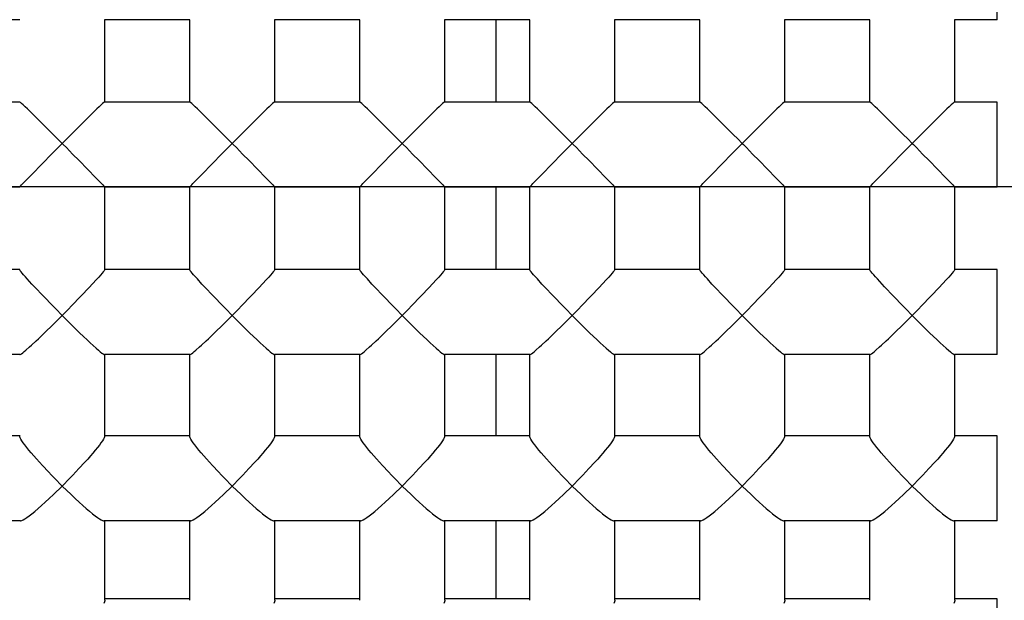
# Model space of a CAD drawing. Extents: x 0 to 135, y -1 to 1360.
# Drawn here: x 58 to 58, y 25 to 25 of the extents above; entities that cross this region are included whole.
import ezdxf

# ---------------------------------------------------------------- set-up
doc = ezdxf.new("R2010")
doc.units = 0
doc.header["$MEASUREMENT"] = 0
doc.layers.get('0').update_dxf_attribs({"linetype": 'CONTINUOUS'})

msp = doc.modelspace()

# ---------------------------------------------------------------- linework, layer by layer
for p, q in [((58.0453, 24.69988), (58.0453, 24.71488)), ((57.87285, 24.69988), (57.85775, 24.69988)), ((57.90285, 24.69988), (57.88775, 24.69988)), ((57.8878, 24.68539), (57.8878, 24.69993)), ((57.9028, 24.68539), (57.9028, 24.69993)), ((57.93285, 24.69988), (57.91775, 24.69988)), ((57.9178, 24.68539), (57.9178, 24.69993)), ((57.9328, 24.68539), (57.9328, 24.69993)), ((57.96285, 24.69988), (57.94775, 24.69988)), ((57.9478, 24.68539), (57.9478, 24.69993)), ((57.9568, 24.69988), (57.9568, 24.6854)), ((57.9628, 24.68539), (57.9628, 24.69993)), ((57.99285, 24.69988), (57.97775, 24.69988)), ((57.9778, 24.68539), (57.9778, 24.69993)), ((57.9928, 24.68539), (57.9928, 24.69993)), ((58.02285, 24.69988), (58.00775, 24.69988)), ((58.0078, 24.68539), (58.0078, 24.69993)), ((58.0228, 24.68539), (58.0228, 24.69993)), ((58.0453, 24.69988), (58.03775, 24.69988)), ((58.0378, 24.68539), (58.0378, 24.69993)), ((57.87281, 24.6854), (57.8578, 24.6854)), ((57.90281, 24.6854), (57.8878, 24.6854)), ((57.93281, 24.6854), (57.9178, 24.6854)), ((57.96281, 24.6854), (57.9478, 24.6854)), ((57.99281, 24.6854), (57.9778, 24.6854)), ((58.02281, 24.6854), (58.0078, 24.6854)), ((58.0453, 24.6854), (58.0378, 24.6854)), ((58.0453, 24.6704), (58.0453, 24.6854)), ((57.87516, 24.68323), (57.87416, 24.6842)), ((57.88543, 24.68322), (57.88341, 24.68123)), ((57.90516, 24.68323), (57.90416, 24.6842)), ((57.91543, 24.68322), (57.91341, 24.68123)), ((57.93516, 24.68323), (57.93416, 24.6842)), ((57.94543, 24.68322), (57.94341, 24.68123)), ((57.96516, 24.68323), (57.96416, 24.6842)), ((57.97543, 24.68322), (57.97341, 24.68123)), ((57.99516, 24.68323), (57.99416, 24.6842)), ((58.00543, 24.68322), (58.00341, 24.68123)), ((58.02516, 24.68323), (58.02416, 24.6842)), ((58.03543, 24.68322), (58.03341, 24.68123)), ((57.88011, 24.6779), (57.8803, 24.67809)), ((57.8803, 24.67809), (57.8805, 24.6779)), ((57.91011, 24.6779), (57.9103, 24.67809)), ((57.9103, 24.67809), (57.9105, 24.6779)), ((57.94011, 24.6779), (57.9403, 24.67809)), ((57.9403, 24.67809), (57.9405, 24.6779)), ((57.97011, 24.6779), (57.9703, 24.67809)), ((57.9703, 24.67809), (57.9705, 24.6779)), ((58.00011, 24.6779), (58.0003, 24.67809)), ((58.0003, 24.67809), (58.0005, 24.6779)), ((58.03011, 24.6779), (58.0303, 24.67809)), ((58.0303, 24.67809), (58.0305, 24.6779)), ((57.87438, 24.67205), (57.87734, 24.67508)), ((57.88328, 24.67507), (57.88624, 24.67204)), ((57.90438, 24.67205), (57.90734, 24.67508)), ((57.91328, 24.67507), (57.91624, 24.67204)), ((57.93438, 24.67205), (57.93734, 24.67508)), ((57.94328, 24.67507), (57.94624, 24.67204)), ((57.96438, 24.67205), (57.96734, 24.67508)), ((57.97328, 24.67507), (57.97624, 24.67204)), ((57.99438, 24.67205), (57.99734, 24.67508)), ((58.00328, 24.67507), (58.00624, 24.67204)), ((58.02438, 24.67205), (58.02734, 24.67508)), ((58.03328, 24.67507), (58.03624, 24.67204)), ((57.87367, 24.67132), (57.87438, 24.67205)), ((57.90367, 24.67132), (57.90438, 24.67205)), ((57.93367, 24.67132), (57.93438, 24.67205)), ((57.96367, 24.67132), (57.96438, 24.67205)), ((57.99367, 24.67132), (57.99438, 24.67205)), ((58.02367, 24.67132), (58.02438, 24.67205)), ((0, 24.6705), (133.34816, 24.6705)), ((57.8728, 24.6704), (57.8578, 24.6704)), ((57.8878, 24.65582), (57.8878, 24.6704)), ((57.9028, 24.6704), (57.8878, 24.6704)), ((57.9028, 24.65582), (57.9028, 24.6704)), ((57.9178, 24.65582), (57.9178, 24.6704)), ((57.9328, 24.6704), (57.9178, 24.6704)), ((57.9328, 24.65582), (57.9328, 24.6704)), ((57.9478, 24.65582), (57.9478, 24.6704)), ((57.9628, 24.6704), (57.9478, 24.6704)), ((57.9568, 24.6705), (57.9568, 24.65584)), ((57.9628, 24.65582), (57.9628, 24.6704)), ((57.9778, 24.65582), (57.9778, 24.6704)), ((57.9928, 24.6704), (57.9778, 24.6704)), ((57.9928, 24.65582), (57.9928, 24.6704)), ((58.0078, 24.65582), (58.0078, 24.6704)), ((58.0228, 24.6704), (58.0078, 24.6704)), ((58.0228, 24.65582), (58.0228, 24.6704)), ((58.0378, 24.65582), (58.0378, 24.6704)), ((58.0453, 24.6704), (58.0378, 24.6704)), ((57.87282, 24.65584), (57.85779, 24.65584)), ((57.90282, 24.65584), (57.88779, 24.65584)), ((57.93282, 24.65584), (57.91779, 24.65584)), ((57.96282, 24.65584), (57.94779, 24.65584)), ((57.99282, 24.65584), (57.97779, 24.65584)), ((58.02282, 24.65584), (58.00779, 24.65584)), ((58.0453, 24.65584), (58.03779, 24.65584)), ((58.0453, 24.64084), (58.0453, 24.65584)), ((57.87543, 24.65279), (57.87497, 24.65329)), ((57.87698, 24.65116), (57.87543, 24.65279)), ((57.90543, 24.65279), (57.90497, 24.65329)), ((57.90698, 24.65116), (57.90543, 24.65279)), ((57.93543, 24.65279), (57.93497, 24.65329)), ((57.93698, 24.65116), (57.93543, 24.65279)), ((57.96543, 24.65279), (57.96497, 24.65329)), ((57.96698, 24.65116), (57.96543, 24.65279)), ((57.99543, 24.65279), (57.99497, 24.65329)), ((57.99698, 24.65116), (57.99543, 24.65279)), ((58.02543, 24.65279), (58.02497, 24.65329)), ((58.02698, 24.65116), (58.02543, 24.65279)), ((57.8803, 24.64775), (57.87918, 24.64889)), ((57.9103, 24.64775), (57.90918, 24.64889)), ((57.9403, 24.64775), (57.93918, 24.64889)), ((57.9703, 24.64775), (57.96918, 24.64889)), ((58.0003, 24.64775), (57.99918, 24.64889)), ((58.0303, 24.64775), (58.02918, 24.64889)), ((57.8789, 24.64635), (57.8803, 24.64775)), ((57.9089, 24.64635), (57.9103, 24.64775)), ((57.9389, 24.64635), (57.9403, 24.64775)), ((57.9689, 24.64635), (57.9703, 24.64775)), ((57.9989, 24.64635), (58.0003, 24.64775)), ((58.0289, 24.64635), (58.0303, 24.64775)), ((57.87843, 24.64588), (57.8789, 24.64635)), ((57.90843, 24.64588), (57.9089, 24.64635)), ((57.93843, 24.64588), (57.9389, 24.64635)), ((57.96843, 24.64588), (57.9689, 24.64635)), ((57.99843, 24.64588), (57.9989, 24.64635)), ((58.02843, 24.64588), (58.0289, 24.64635)), ((57.87283, 24.64084), (57.85777, 24.64084)), ((57.90283, 24.64084), (57.88777, 24.64084)), ((57.8878, 24.62641), (57.8878, 24.64087)), ((57.9028, 24.62641), (57.9028, 24.64087)), ((57.93283, 24.64084), (57.91777, 24.64084)), ((57.9178, 24.62641), (57.9178, 24.64087)), ((57.9328, 24.62641), (57.9328, 24.64087)), ((57.96283, 24.64084), (57.94777, 24.64084)), ((57.9478, 24.62641), (57.9478, 24.64087)), ((57.9568, 24.64084), (57.9568, 24.62652)), ((57.9628, 24.62641), (57.9628, 24.64087)), ((57.99283, 24.64084), (57.97777, 24.64084)), ((57.9778, 24.62641), (57.9778, 24.64087)), ((57.9928, 24.62641), (57.9928, 24.64087)), ((58.02283, 24.64084), (58.00777, 24.64084)), ((58.0078, 24.62641), (58.0078, 24.64087)), ((58.0228, 24.62641), (58.0228, 24.64087)), ((58.0453, 24.64084), (58.03777, 24.64084)), ((58.0378, 24.62641), (58.0378, 24.64087)), ((57.87291, 24.62652), (57.85769, 24.62652)), ((57.90291, 24.62652), (57.88769, 24.62652)), ((57.93291, 24.62652), (57.91769, 24.62652)), ((57.96291, 24.62652), (57.94769, 24.62652)), ((57.99291, 24.62652), (57.97769, 24.62652)), ((58.02291, 24.62652), (58.00769, 24.62652)), ((58.0453, 24.62652), (58.03769, 24.62652)), ((58.0453, 24.61152), (58.0453, 24.62652)), ((57.8803, 24.61765), (57.87895, 24.61902)), ((57.88165, 24.61902), (57.8803, 24.61765)), ((57.9103, 24.61765), (57.90895, 24.61902)), ((57.91165, 24.61902), (57.9103, 24.61765)), ((57.9403, 24.61765), (57.93895, 24.61902)), ((57.94165, 24.61902), (57.9403, 24.61765)), ((57.9703, 24.61765), (57.96895, 24.61902)), ((57.97165, 24.61902), (57.9703, 24.61765)), ((58.0003, 24.61765), (57.99895, 24.61902)), ((58.00165, 24.61902), (58.0003, 24.61765)), ((58.0303, 24.61765), (58.02895, 24.61902)), ((58.03165, 24.61902), (58.0303, 24.61765)), ((57.8803, 24.61765), (57.88186, 24.61614)), ((57.9103, 24.61765), (57.91186, 24.61614)), ((57.9403, 24.61765), (57.94186, 24.61614)), ((57.9703, 24.61765), (57.97186, 24.61614)), ((58.0003, 24.61765), (58.00186, 24.61614)), ((58.0303, 24.61765), (58.03186, 24.61614)), ((57.87295, 24.61152), (57.85766, 24.61152)), ((57.90295, 24.61152), (57.88766, 24.61152)), ((57.8878, 24.59749), (57.8878, 24.61152)), ((57.9028, 24.59749), (57.9028, 24.61152)), ((57.93295, 24.61152), (57.91766, 24.61152)), ((57.9178, 24.59749), (57.9178, 24.61152)), ((57.9328, 24.59749), (57.9328, 24.61152)), ((57.96295, 24.61152), (57.94766, 24.61152)), ((57.9478, 24.59749), (57.9478, 24.61152)), ((57.9568, 24.61152), (57.9568, 24.59777)), ((57.9628, 24.59749), (57.9628, 24.61152)), ((57.99295, 24.61152), (57.97766, 24.61152)), ((57.9778, 24.59749), (57.9778, 24.61152)), ((57.9928, 24.59749), (57.9928, 24.61152)), ((58.02295, 24.61152), (58.00766, 24.61152)), ((58.0078, 24.59749), (58.0078, 24.61152)), ((58.0228, 24.59749), (58.0228, 24.61152)), ((58.0453, 24.61152), (58.03766, 24.61152)), ((58.0378, 24.59749), (58.0378, 24.61152)), ((57.9028, 24.59777), (57.8878, 24.59777)), ((57.9328, 24.59777), (57.9178, 24.59777)), ((57.9628, 24.59777), (57.9478, 24.59777)), ((57.9928, 24.59777), (57.9778, 24.59777)), ((58.0228, 24.59777), (58.0078, 24.59777)), ((58.0453, 24.59777), (58.0378, 24.59777)), ((58.0453, 24.58277), (58.0453, 24.59777))]:
    msp.add_line(p, q)
for points in [[(57.87416, 24.6842), (57.87375, 24.68458), (57.87342, 24.68489), (57.87315, 24.68513), (57.87296, 24.68529), (57.87285, 24.68538), (57.87281, 24.6854)], [(57.8878, 24.6854), (57.88775, 24.68538), (57.88763, 24.68529), (57.88744, 24.68512), (57.88717, 24.68488), (57.88684, 24.68457), (57.88643, 24.68419), (57.88543, 24.68322)], [(57.90416, 24.6842), (57.90375, 24.68458), (57.90342, 24.68489), (57.90315, 24.68513), (57.90296, 24.68529), (57.90285, 24.68538), (57.90281, 24.6854)], [(57.9178, 24.6854), (57.91775, 24.68538), (57.91763, 24.68529), (57.91744, 24.68512), (57.91717, 24.68488), (57.91684, 24.68457), (57.91643, 24.68419), (57.91543, 24.68322)], [(57.93416, 24.6842), (57.93375, 24.68458), (57.93342, 24.68489), (57.93315, 24.68513), (57.93296, 24.68529), (57.93285, 24.68538), (57.93281, 24.6854)], [(57.9478, 24.6854), (57.94775, 24.68538), (57.94763, 24.68529), (57.94744, 24.68512), (57.94717, 24.68488), (57.94684, 24.68457), (57.94643, 24.68419), (57.94543, 24.68322)], [(57.96416, 24.6842), (57.96375, 24.68458), (57.96342, 24.68489), (57.96315, 24.68513), (57.96296, 24.68529), (57.96285, 24.68538), (57.96281, 24.6854)], [(57.9778, 24.6854), (57.97775, 24.68538), (57.97763, 24.68529), (57.97744, 24.68512), (57.97717, 24.68488), (57.97684, 24.68457), (57.97643, 24.68419), (57.97543, 24.68322)], [(57.99416, 24.6842), (57.99375, 24.68458), (57.99342, 24.68489), (57.99315, 24.68513), (57.99296, 24.68529), (57.99285, 24.68538), (57.99281, 24.6854)], [(58.0078, 24.6854), (58.00775, 24.68538), (58.00763, 24.68529), (58.00744, 24.68512), (58.00717, 24.68488), (58.00684, 24.68457), (58.00643, 24.68419), (58.00543, 24.68322)], [(58.02416, 24.6842), (58.02375, 24.68458), (58.02342, 24.68489), (58.02315, 24.68513), (58.02296, 24.68529), (58.02285, 24.68538), (58.02281, 24.6854)], [(58.0378, 24.6854), (58.03775, 24.68538), (58.03763, 24.68529), (58.03744, 24.68512), (58.03717, 24.68488), (58.03684, 24.68457), (58.03643, 24.68419), (58.03543, 24.68322)], [(57.8803, 24.67809), (57.8795, 24.67889), (57.87872, 24.67968), (57.87795, 24.68046), (57.87719, 24.68123), (57.87516, 24.68323)], [(57.9103, 24.67809), (57.9095, 24.67889), (57.90872, 24.67968), (57.90795, 24.68046), (57.90719, 24.68123), (57.90516, 24.68323)], [(57.9403, 24.67809), (57.9395, 24.67889), (57.93872, 24.67968), (57.93795, 24.68046), (57.93719, 24.68123), (57.93516, 24.68323)], [(57.9703, 24.67809), (57.9695, 24.67889), (57.96872, 24.67968), (57.96795, 24.68046), (57.96719, 24.68123), (57.96516, 24.68323)], [(58.0003, 24.67809), (57.9995, 24.67889), (57.99872, 24.67968), (57.99795, 24.68046), (57.99719, 24.68123), (57.99516, 24.68323)], [(58.0303, 24.67809), (58.0295, 24.67889), (58.02872, 24.67968), (58.02795, 24.68046), (58.02719, 24.68123), (58.02516, 24.68323)], [(57.88341, 24.68123), (57.88265, 24.68046), (57.88189, 24.67968), (57.8811, 24.67889), (57.8803, 24.67809)], [(57.91341, 24.68123), (57.91265, 24.68046), (57.91189, 24.67968), (57.9111, 24.67889), (57.9103, 24.67809)], [(57.94341, 24.68123), (57.94265, 24.68046), (57.94189, 24.67968), (57.9411, 24.67889), (57.9403, 24.67809)], [(57.97341, 24.68123), (57.97265, 24.68046), (57.97189, 24.67968), (57.9711, 24.67889), (57.9703, 24.67809)], [(58.00341, 24.68123), (58.00265, 24.68046), (58.00189, 24.67968), (58.0011, 24.67889), (58.0003, 24.67809)], [(58.03341, 24.68123), (58.03265, 24.68046), (58.03189, 24.67968), (58.0311, 24.67889), (58.0303, 24.67809)], [(57.87902, 24.6768), (57.87957, 24.67736), (57.88011, 24.6779)], [(57.8805, 24.6779), (57.88104, 24.67736), (57.88158, 24.6768), (57.88214, 24.67623), (57.88328, 24.67507)], [(57.90902, 24.6768), (57.90957, 24.67736), (57.91011, 24.6779)], [(57.9105, 24.6779), (57.91104, 24.67736), (57.91158, 24.6768), (57.91214, 24.67623), (57.91328, 24.67507)], [(57.93902, 24.6768), (57.93957, 24.67736), (57.94011, 24.6779)], [(57.9405, 24.6779), (57.94104, 24.67736), (57.94158, 24.6768), (57.94214, 24.67623), (57.94328, 24.67507)], [(57.96902, 24.6768), (57.96957, 24.67736), (57.97011, 24.6779)], [(57.9705, 24.6779), (57.97104, 24.67736), (57.97158, 24.6768), (57.97214, 24.67623), (57.97328, 24.67507)], [(57.99902, 24.6768), (57.99957, 24.67736), (58.00011, 24.6779)], [(58.0005, 24.6779), (58.00104, 24.67736), (58.00158, 24.6768), (58.00214, 24.67623), (58.00328, 24.67507)], [(58.02902, 24.6768), (58.02957, 24.67736), (58.03011, 24.6779)], [(58.0305, 24.6779), (58.03104, 24.67736), (58.03158, 24.6768), (58.03214, 24.67623), (58.03328, 24.67507)], [(57.87734, 24.67508), (57.87791, 24.67566), (57.87902, 24.6768)], [(57.90734, 24.67508), (57.90791, 24.67566), (57.90902, 24.6768)], [(57.93734, 24.67508), (57.93791, 24.67566), (57.93902, 24.6768)], [(57.96734, 24.67508), (57.96791, 24.67566), (57.96902, 24.6768)], [(57.99734, 24.67508), (57.99791, 24.67566), (57.99902, 24.6768)], [(58.02734, 24.67508), (58.02791, 24.67566), (58.02902, 24.6768)], [(57.8728, 24.6704), (57.8728, 24.6704), (57.87285, 24.67046), (57.87297, 24.67058), (57.87315, 24.67077), (57.87338, 24.67102), (57.87367, 24.67132)], [(57.88624, 24.67204), (57.88661, 24.67165), (57.88694, 24.67131), (57.88723, 24.67101), (57.88746, 24.67077), (57.88764, 24.67058), (57.88775, 24.67046), (57.8878, 24.6704), (57.8878, 24.6704)], [(57.9028, 24.6704), (57.9028, 24.6704), (57.90285, 24.67046), (57.90297, 24.67058), (57.90315, 24.67077), (57.90338, 24.67102), (57.90367, 24.67132)], [(57.91624, 24.67204), (57.91661, 24.67165), (57.91694, 24.67131), (57.91723, 24.67101), (57.91746, 24.67077), (57.91764, 24.67058), (57.91775, 24.67046), (57.9178, 24.6704), (57.9178, 24.6704)], [(57.9328, 24.6704), (57.9328, 24.6704), (57.93285, 24.67046), (57.93297, 24.67058), (57.93315, 24.67077), (57.93338, 24.67102), (57.93367, 24.67132)], [(57.94624, 24.67204), (57.94661, 24.67165), (57.94694, 24.67131), (57.94723, 24.67101), (57.94746, 24.67077), (57.94764, 24.67058), (57.94775, 24.67046), (57.9478, 24.6704), (57.9478, 24.6704)], [(57.9628, 24.6704), (57.9628, 24.6704), (57.96285, 24.67046), (57.96297, 24.67058), (57.96315, 24.67077), (57.96338, 24.67102), (57.96367, 24.67132)], [(57.97624, 24.67204), (57.97661, 24.67165), (57.97694, 24.67131), (57.97723, 24.67101), (57.97746, 24.67077), (57.97764, 24.67058), (57.97775, 24.67046), (57.9778, 24.6704), (57.9778, 24.6704)], [(57.9928, 24.6704), (57.9928, 24.6704), (57.99285, 24.67046), (57.99297, 24.67058), (57.99315, 24.67077), (57.99338, 24.67102), (57.99367, 24.67132)], [(58.00624, 24.67204), (58.00661, 24.67165), (58.00694, 24.67131), (58.00723, 24.67101), (58.00746, 24.67077), (58.00764, 24.67058), (58.00775, 24.67046), (58.0078, 24.6704), (58.0078, 24.6704)], [(58.0228, 24.6704), (58.0228, 24.6704), (58.02285, 24.67046), (58.02297, 24.67058), (58.02315, 24.67077), (58.02338, 24.67102), (58.02367, 24.67132)], [(58.03624, 24.67204), (58.03661, 24.67165), (58.03694, 24.67131), (58.03723, 24.67101), (58.03746, 24.67077), (58.03764, 24.67058), (58.03775, 24.67046), (58.0378, 24.6704), (58.0378, 24.6704)], [(57.87497, 24.65329), (57.87415, 24.65418), (57.8738, 24.65457), (57.8735, 24.65492), (57.87325, 24.65521), (57.87305, 24.65545), (57.87291, 24.65564), (57.87283, 24.65577), (57.8728, 24.65582)], [(57.8878, 24.65582), (57.88777, 24.65576), (57.88768, 24.65562), (57.88754, 24.65543), (57.88733, 24.65518), (57.88707, 24.65488), (57.88677, 24.65453), (57.88641, 24.65414)], [(57.90497, 24.65329), (57.90415, 24.65418), (57.9038, 24.65457), (57.9035, 24.65492), (57.90325, 24.65521), (57.90305, 24.65545), (57.90291, 24.65564), (57.90283, 24.65577), (57.9028, 24.65582)], [(57.9178, 24.65582), (57.91777, 24.65576), (57.91768, 24.65562), (57.91754, 24.65543), (57.91733, 24.65518), (57.91707, 24.65488), (57.91677, 24.65453), (57.91641, 24.65414)], [(57.93497, 24.65329), (57.93415, 24.65418), (57.9338, 24.65457), (57.9335, 24.65492), (57.93325, 24.65521), (57.93305, 24.65545), (57.93291, 24.65564), (57.93283, 24.65577), (57.9328, 24.65582)], [(57.9478, 24.65582), (57.94777, 24.65576), (57.94768, 24.65562), (57.94754, 24.65543), (57.94733, 24.65518), (57.94707, 24.65488), (57.94677, 24.65453), (57.94641, 24.65414)], [(57.96497, 24.65329), (57.96415, 24.65418), (57.9638, 24.65457), (57.9635, 24.65492), (57.96325, 24.65521), (57.96305, 24.65545), (57.96291, 24.65564), (57.96283, 24.65577), (57.9628, 24.65582)], [(57.9778, 24.65582), (57.97777, 24.65576), (57.97768, 24.65562), (57.97754, 24.65543), (57.97733, 24.65518), (57.97707, 24.65488), (57.97677, 24.65453), (57.97641, 24.65414)], [(57.99497, 24.65329), (57.99415, 24.65418), (57.9938, 24.65457), (57.9935, 24.65492), (57.99325, 24.65521), (57.99305, 24.65545), (57.99291, 24.65564), (57.99283, 24.65577), (57.9928, 24.65582)], [(58.0078, 24.65582), (58.00777, 24.65576), (58.00768, 24.65562), (58.00754, 24.65543), (58.00733, 24.65518), (58.00707, 24.65488), (58.00677, 24.65453), (58.00641, 24.65414)], [(58.02497, 24.65329), (58.02415, 24.65418), (58.0238, 24.65457), (58.0235, 24.65492), (58.02325, 24.65521), (58.02305, 24.65545), (58.02291, 24.65564), (58.02283, 24.65577), (58.0228, 24.65582)], [(58.0378, 24.65582), (58.03777, 24.65576), (58.03768, 24.65562), (58.03754, 24.65543), (58.03733, 24.65518), (58.03707, 24.65488), (58.03677, 24.65453), (58.03641, 24.65414)], [(57.88641, 24.65414), (57.88559, 24.65325), (57.88513, 24.65275)], [(57.91641, 24.65414), (57.91559, 24.65325), (57.91513, 24.65275)], [(57.94641, 24.65414), (57.94559, 24.65325), (57.94513, 24.65275)], [(57.97641, 24.65414), (57.97559, 24.65325), (57.97513, 24.65275)], [(58.00641, 24.65414), (58.00559, 24.65325), (58.00513, 24.65275)], [(58.03641, 24.65414), (58.03559, 24.65325), (58.03513, 24.65275)], [(57.88513, 24.65275), (57.8836, 24.65113), (57.88196, 24.64944)], [(57.91513, 24.65275), (57.9136, 24.65113), (57.91196, 24.64944)], [(57.94513, 24.65275), (57.9436, 24.65113), (57.94196, 24.64944)], [(57.97513, 24.65275), (57.9736, 24.65113), (57.97196, 24.64944)], [(58.00513, 24.65275), (58.0036, 24.65113), (58.00196, 24.64944)], [(58.03513, 24.65275), (58.0336, 24.65113), (58.03196, 24.64944)], [(57.87918, 24.64889), (57.87863, 24.64944), (57.87698, 24.65116)], [(57.90918, 24.64889), (57.90863, 24.64944), (57.90698, 24.65116)], [(57.93918, 24.64889), (57.93863, 24.64944), (57.93698, 24.65116)], [(57.96918, 24.64889), (57.96863, 24.64944), (57.96698, 24.65116)], [(57.99918, 24.64889), (57.99863, 24.64944), (57.99698, 24.65116)], [(58.02918, 24.64889), (58.02863, 24.64944), (58.02698, 24.65116)], [(57.88196, 24.64944), (57.88142, 24.64888), (57.8803, 24.64775)], [(57.91196, 24.64944), (57.91142, 24.64888), (57.9103, 24.64775)], [(57.94196, 24.64944), (57.94142, 24.64888), (57.9403, 24.64775)], [(57.97196, 24.64944), (57.97142, 24.64888), (57.9703, 24.64775)], [(58.00196, 24.64944), (58.00142, 24.64888), (58.0003, 24.64775)], [(58.03196, 24.64944), (58.03142, 24.64888), (58.0303, 24.64775)], [(57.8803, 24.64775), (57.88112, 24.64693), (57.88266, 24.6454)], [(57.9103, 24.64775), (57.91112, 24.64693), (57.91266, 24.6454)], [(57.9403, 24.64775), (57.94112, 24.64693), (57.94266, 24.6454)], [(57.9703, 24.64775), (57.97112, 24.64693), (57.97266, 24.6454)], [(58.0003, 24.64775), (58.00112, 24.64693), (58.00266, 24.6454)], [(58.0303, 24.64775), (58.03112, 24.64693), (58.03266, 24.6454)], [(57.87702, 24.6445), (57.87748, 24.64495), (57.87843, 24.64588)], [(57.88266, 24.6454), (57.88337, 24.6447), (57.88405, 24.64405), (57.88468, 24.64345), (57.88526, 24.6429), (57.88579, 24.64242), (57.88627, 24.64199), (57.88668, 24.64163), (57.88703, 24.64134), (57.88731, 24.64111), (57.88753, 24.64096), (57.88769, 24.64086), (57.88777, 24.64084)], [(57.90702, 24.6445), (57.90748, 24.64495), (57.90843, 24.64588)], [(57.91266, 24.6454), (57.91337, 24.6447), (57.91468, 24.64345)], [(57.93702, 24.6445), (57.93748, 24.64495), (57.93843, 24.64588)], [(57.94266, 24.6454), (57.94337, 24.6447), (57.94468, 24.64345)], [(57.96702, 24.6445), (57.96748, 24.64495), (57.96843, 24.64588)], [(57.97266, 24.6454), (57.97337, 24.6447), (57.97468, 24.64345)], [(57.99702, 24.6445), (57.99748, 24.64495), (57.99843, 24.64588)], [(58.00266, 24.6454), (58.00337, 24.6447), (58.00468, 24.64345)], [(58.02702, 24.6445), (58.02748, 24.64495), (58.02843, 24.64588)], [(58.03266, 24.6454), (58.03337, 24.6447), (58.03468, 24.64345)], [(57.87455, 24.64218), (57.87491, 24.64251), (57.8757, 24.64324)], [(57.8757, 24.64324), (57.87612, 24.64364), (57.87702, 24.6445)], [(57.90455, 24.64218), (57.90491, 24.64251), (57.9057, 24.64324)], [(57.9057, 24.64324), (57.90612, 24.64364), (57.90702, 24.6445)], [(57.91468, 24.64345), (57.91526, 24.6429), (57.91579, 24.64242), (57.91627, 24.64199), (57.91668, 24.64163), (57.91703, 24.64134), (57.91731, 24.64111), (57.91753, 24.64096), (57.91769, 24.64086), (57.91777, 24.64084)], [(57.93455, 24.64218), (57.93491, 24.64251), (57.9357, 24.64324)], [(57.9357, 24.64324), (57.93612, 24.64364), (57.93702, 24.6445)], [(57.94468, 24.64345), (57.94526, 24.6429), (57.94579, 24.64242), (57.94627, 24.64199), (57.94668, 24.64163), (57.94703, 24.64134), (57.94731, 24.64111), (57.94753, 24.64096), (57.94769, 24.64086), (57.94777, 24.64084)], [(57.96455, 24.64218), (57.96491, 24.64251), (57.9657, 24.64324)], [(57.9657, 24.64324), (57.96612, 24.64364), (57.96702, 24.6445)], [(57.97468, 24.64345), (57.97526, 24.6429), (57.97579, 24.64242), (57.97627, 24.64199), (57.97668, 24.64163), (57.97703, 24.64134), (57.97731, 24.64111), (57.97753, 24.64096), (57.97769, 24.64086), (57.97777, 24.64084)], [(57.99455, 24.64218), (57.99491, 24.64251), (57.9957, 24.64324)], [(57.9957, 24.64324), (57.99612, 24.64364), (57.99702, 24.6445)], [(58.00468, 24.64345), (58.00526, 24.6429), (58.00579, 24.64242), (58.00627, 24.64199), (58.00668, 24.64163), (58.00703, 24.64134), (58.00731, 24.64111), (58.00753, 24.64096), (58.00769, 24.64086), (58.00777, 24.64084)], [(58.02455, 24.64218), (58.02491, 24.64251), (58.0257, 24.64324)], [(58.0257, 24.64324), (58.02612, 24.64364), (58.02702, 24.6445)], [(58.03468, 24.64345), (58.03526, 24.6429), (58.03579, 24.64242), (58.03627, 24.64199), (58.03668, 24.64163), (58.03703, 24.64134), (58.03731, 24.64111), (58.03753, 24.64096), (58.03769, 24.64086), (58.03777, 24.64084)], [(57.87283, 24.64084), (57.87286, 24.64084), (57.87298, 24.64089), (57.87314, 24.641), (57.87335, 24.64116), (57.87362, 24.64137), (57.8739, 24.64161), (57.87455, 24.64218)], [(57.90283, 24.64084), (57.90286, 24.64084), (57.90298, 24.64089), (57.90314, 24.641), (57.90335, 24.64116), (57.90362, 24.64137), (57.9039, 24.64161), (57.90455, 24.64218)], [(57.93283, 24.64084), (57.93286, 24.64084), (57.93298, 24.64089), (57.93314, 24.641), (57.93335, 24.64116), (57.93362, 24.64137), (57.9339, 24.64161), (57.93455, 24.64218)], [(57.96283, 24.64084), (57.96286, 24.64084), (57.96298, 24.64089), (57.96314, 24.641), (57.96335, 24.64116), (57.96362, 24.64137), (57.9639, 24.64161), (57.96455, 24.64218)], [(57.99283, 24.64084), (57.99286, 24.64084), (57.99298, 24.64089), (57.99314, 24.641), (57.99335, 24.64116), (57.99362, 24.64137), (57.9939, 24.64161), (57.99455, 24.64218)], [(58.02283, 24.64084), (58.02286, 24.64084), (58.02298, 24.64089), (58.02314, 24.641), (58.02335, 24.64116), (58.02362, 24.64137), (58.0239, 24.64161), (58.02455, 24.64218)], [(57.87786, 24.62015), (57.8768, 24.6213), (57.87628, 24.62187), (57.87578, 24.62243), (57.8753, 24.62298), (57.87485, 24.6235), (57.87444, 24.624), (57.87406, 24.62446), (57.87372, 24.62489), (57.87343, 24.62528), (57.8732, 24.62562), (57.87301, 24.62592), (57.87288, 24.62616), (57.87281, 24.62634), (57.87281, 24.62641)], [(57.88739, 24.6256), (57.88715, 24.62525), (57.88686, 24.62486), (57.88652, 24.62443), (57.88614, 24.62396), (57.88573, 24.62347), (57.88528, 24.62295), (57.8848, 24.62241), (57.88431, 24.62185)], [(57.8878, 24.62641), (57.88779, 24.62633), (57.88772, 24.62614), (57.88759, 24.6259), (57.88739, 24.6256)], [(57.90786, 24.62015), (57.9068, 24.6213), (57.90628, 24.62187), (57.90578, 24.62243), (57.9053, 24.62298), (57.90485, 24.6235), (57.90444, 24.624), (57.90406, 24.62446), (57.90372, 24.62489), (57.90343, 24.62528), (57.9032, 24.62562), (57.90301, 24.62592), (57.90288, 24.62616), (57.90281, 24.62634), (57.90281, 24.62641)], [(57.91739, 24.6256), (57.91715, 24.62525), (57.91686, 24.62486), (57.91652, 24.62443), (57.91614, 24.62396), (57.91573, 24.62347), (57.91528, 24.62295), (57.9148, 24.62241), (57.91431, 24.62185)], [(57.9178, 24.62641), (57.91779, 24.62633), (57.91772, 24.62614), (57.91759, 24.6259), (57.91739, 24.6256)], [(57.93786, 24.62015), (57.9368, 24.6213), (57.93628, 24.62187), (57.93578, 24.62243), (57.9353, 24.62298), (57.93485, 24.6235), (57.93444, 24.624), (57.93406, 24.62446), (57.93372, 24.62489), (57.93343, 24.62528), (57.9332, 24.62562), (57.93301, 24.62592), (57.93288, 24.62616), (57.93281, 24.62634), (57.93281, 24.62641)], [(57.94739, 24.6256), (57.94715, 24.62525), (57.94686, 24.62486), (57.94652, 24.62443), (57.94614, 24.62396), (57.94573, 24.62347), (57.94528, 24.62295), (57.9448, 24.62241), (57.94431, 24.62185)], [(57.9478, 24.62641), (57.94779, 24.62633), (57.94772, 24.62614), (57.94759, 24.6259), (57.94739, 24.6256)], [(57.96786, 24.62015), (57.9668, 24.6213), (57.96628, 24.62187), (57.96578, 24.62243), (57.9653, 24.62298), (57.96485, 24.6235), (57.96444, 24.624), (57.96406, 24.62446), (57.96372, 24.62489), (57.96343, 24.62528), (57.9632, 24.62562), (57.96301, 24.62592), (57.96288, 24.62616), (57.96281, 24.62634), (57.96281, 24.62641)], [(57.97739, 24.6256), (57.97715, 24.62525), (57.97686, 24.62486), (57.97652, 24.62443), (57.97614, 24.62396), (57.97573, 24.62347), (57.97528, 24.62295), (57.9748, 24.62241), (57.97431, 24.62185)], [(57.9778, 24.62641), (57.97779, 24.62633), (57.97772, 24.62614), (57.97759, 24.6259), (57.97739, 24.6256)], [(57.99786, 24.62015), (57.9968, 24.6213), (57.99628, 24.62187), (57.99578, 24.62243), (57.9953, 24.62298), (57.99485, 24.6235), (57.99444, 24.624), (57.99406, 24.62446), (57.99372, 24.62489), (57.99343, 24.62528), (57.9932, 24.62562), (57.99301, 24.62592), (57.99288, 24.62616), (57.99281, 24.62634), (57.99281, 24.62641)], [(58.00739, 24.6256), (58.00715, 24.62525), (58.00686, 24.62486), (58.00652, 24.62443), (58.00614, 24.62396), (58.00573, 24.62347), (58.00528, 24.62295), (58.0048, 24.62241), (58.00431, 24.62185)], [(58.0078, 24.62641), (58.00779, 24.62633), (58.00772, 24.62614), (58.00759, 24.6259), (58.00739, 24.6256)], [(58.02786, 24.62015), (58.0268, 24.6213), (58.02628, 24.62187), (58.02578, 24.62243), (58.0253, 24.62298), (58.02485, 24.6235), (58.02444, 24.624), (58.02406, 24.62446), (58.02372, 24.62489), (58.02343, 24.62528), (58.0232, 24.62562), (58.02301, 24.62592), (58.02288, 24.62616), (58.02281, 24.62634), (58.02281, 24.62641)], [(58.03739, 24.6256), (58.03715, 24.62525), (58.03686, 24.62486), (58.03652, 24.62443), (58.03614, 24.62396), (58.03573, 24.62347), (58.03528, 24.62295), (58.0348, 24.62241), (58.03431, 24.62185)], [(58.0378, 24.62641), (58.03779, 24.62633), (58.03772, 24.62614), (58.03759, 24.6259), (58.03739, 24.6256)], [(57.88431, 24.62185), (57.88326, 24.62072), (57.88273, 24.62015), (57.8822, 24.61958), (57.88165, 24.61902)], [(57.91431, 24.62185), (57.91326, 24.62072), (57.91273, 24.62015), (57.9122, 24.61958), (57.91165, 24.61902)], [(57.94431, 24.62185), (57.94326, 24.62072), (57.94273, 24.62015), (57.9422, 24.61958), (57.94165, 24.61902)], [(57.97431, 24.62185), (57.97326, 24.62072), (57.97273, 24.62015), (57.9722, 24.61958), (57.97165, 24.61902)], [(58.00431, 24.62185), (58.00326, 24.62072), (58.00273, 24.62015), (58.0022, 24.61958), (58.00165, 24.61902)], [(58.03431, 24.62185), (58.03326, 24.62072), (58.03273, 24.62015), (58.0322, 24.61958), (58.03165, 24.61902)], [(57.87895, 24.61902), (57.8784, 24.61958), (57.87786, 24.62015)], [(57.90895, 24.61902), (57.9084, 24.61958), (57.90786, 24.62015)], [(57.93895, 24.61902), (57.9384, 24.61958), (57.93786, 24.62015)], [(57.96895, 24.61902), (57.9684, 24.61958), (57.96786, 24.62015)], [(57.99895, 24.61902), (57.9984, 24.61958), (57.99786, 24.62015)], [(58.02895, 24.61902), (58.0284, 24.61958), (58.02786, 24.62015)], [(57.87372, 24.61187), (57.87408, 24.6121), (57.87449, 24.6124), (57.87495, 24.61276), (57.87547, 24.61318), (57.87604, 24.61366), (57.87665, 24.6142), (57.87731, 24.61479), (57.87801, 24.61544), (57.87874, 24.61613), (57.8803, 24.61765)], [(57.90372, 24.61187), (57.90408, 24.6121), (57.90449, 24.6124), (57.90495, 24.61276), (57.90547, 24.61318), (57.90604, 24.61366), (57.90665, 24.6142), (57.90731, 24.61479), (57.90801, 24.61544), (57.90874, 24.61613), (57.9103, 24.61765)], [(57.93372, 24.61187), (57.93408, 24.6121), (57.93449, 24.6124), (57.93495, 24.61276), (57.93547, 24.61318), (57.93604, 24.61366), (57.93665, 24.6142), (57.93731, 24.61479), (57.93801, 24.61544), (57.93874, 24.61613), (57.9403, 24.61765)], [(57.96372, 24.61187), (57.96408, 24.6121), (57.96449, 24.6124), (57.96495, 24.61276), (57.96547, 24.61318), (57.96604, 24.61366), (57.96665, 24.6142), (57.96731, 24.61479), (57.96801, 24.61544), (57.96874, 24.61613), (57.9703, 24.61765)], [(57.99372, 24.61187), (57.99408, 24.6121), (57.99449, 24.6124), (57.99495, 24.61276), (57.99547, 24.61318), (57.99604, 24.61366), (57.99665, 24.6142), (57.99731, 24.61479), (57.99801, 24.61544), (57.99874, 24.61613), (58.0003, 24.61765)], [(58.02372, 24.61187), (58.02408, 24.6121), (58.02449, 24.6124), (58.02495, 24.61276), (58.02547, 24.61318), (58.02604, 24.61366), (58.02665, 24.6142), (58.02731, 24.61479), (58.02801, 24.61544), (58.02874, 24.61613), (58.0303, 24.61765)], [(57.88186, 24.61614), (57.88259, 24.61544), (57.88328, 24.6148), (57.88394, 24.61421), (57.88455, 24.61368), (57.88512, 24.6132), (57.88564, 24.61277), (57.8861, 24.61241), (57.88652, 24.61211), (57.88687, 24.61188), (57.88717, 24.6117), (57.88742, 24.61158), (57.8876, 24.61153), (57.88766, 24.61152)], [(57.91186, 24.61614), (57.91259, 24.61544), (57.91328, 24.6148), (57.91394, 24.61421), (57.91455, 24.61368), (57.91512, 24.6132), (57.91564, 24.61277), (57.9161, 24.61241), (57.91652, 24.61211), (57.91687, 24.61188), (57.91717, 24.6117), (57.91742, 24.61158), (57.9176, 24.61153), (57.91766, 24.61152)], [(57.94186, 24.61614), (57.94259, 24.61544), (57.94328, 24.6148), (57.94394, 24.61421), (57.94455, 24.61368), (57.94512, 24.6132), (57.94564, 24.61277), (57.9461, 24.61241), (57.94652, 24.61211), (57.94687, 24.61188), (57.94717, 24.6117), (57.94742, 24.61158), (57.9476, 24.61153), (57.94766, 24.61152)], [(57.97186, 24.61614), (57.97259, 24.61544), (57.97328, 24.6148), (57.97394, 24.61421), (57.97455, 24.61368), (57.97512, 24.6132), (57.97564, 24.61277), (57.9761, 24.61241), (57.97652, 24.61211), (57.97687, 24.61188), (57.97717, 24.6117), (57.97742, 24.61158), (57.9776, 24.61153), (57.97766, 24.61152)], [(58.00186, 24.61614), (58.00259, 24.61544), (58.00328, 24.6148), (58.00394, 24.61421), (58.00455, 24.61368), (58.00512, 24.6132), (58.00564, 24.61277), (58.0061, 24.61241), (58.00652, 24.61211), (58.00687, 24.61188), (58.00717, 24.6117), (58.00742, 24.61158), (58.0076, 24.61153), (58.00766, 24.61152)], [(58.03186, 24.61614), (58.03259, 24.61544), (58.03328, 24.6148), (58.03394, 24.61421), (58.03455, 24.61368), (58.03512, 24.6132), (58.03564, 24.61277), (58.0361, 24.61241), (58.03652, 24.61211), (58.03687, 24.61188), (58.03717, 24.6117), (58.03742, 24.61158), (58.0376, 24.61153), (58.03766, 24.61152)], [(57.87294, 24.61152), (57.87299, 24.61153), (57.87318, 24.61158), (57.87342, 24.61169), (57.87372, 24.61187)], [(57.90294, 24.61152), (57.90299, 24.61153), (57.90318, 24.61158), (57.90342, 24.61169), (57.90372, 24.61187)], [(57.93294, 24.61152), (57.93299, 24.61153), (57.93318, 24.61158), (57.93342, 24.61169), (57.93372, 24.61187)], [(57.96294, 24.61152), (57.96299, 24.61153), (57.96318, 24.61158), (57.96342, 24.61169), (57.96372, 24.61187)], [(57.99294, 24.61152), (57.99299, 24.61153), (57.99318, 24.61158), (57.99342, 24.61169), (57.99372, 24.61187)], [(58.02294, 24.61152), (58.02299, 24.61153), (58.02318, 24.61158), (58.02342, 24.61169), (58.02372, 24.61187)], [(57.8878, 24.59749), (57.8878, 24.59742), (57.88775, 24.59719), (57.88764, 24.5969)], [(57.9178, 24.59749), (57.9178, 24.59742), (57.91775, 24.59719), (57.91764, 24.5969)], [(57.9478, 24.59749), (57.9478, 24.59742), (57.94775, 24.59719), (57.94764, 24.5969)], [(57.9778, 24.59749), (57.9778, 24.59742), (57.97775, 24.59719), (57.97764, 24.5969)], [(58.0078, 24.59749), (58.0078, 24.59742), (58.00775, 24.59719), (58.00764, 24.5969)], [(58.0378, 24.59749), (58.0378, 24.59742), (58.03775, 24.59719), (58.03764, 24.5969)]]:
    msp.add_lwpolyline(points)
for radius in [4.5, 4.3125, 3.96528, 3.875]:
    msp.add_circle((61.5758, 24.6705), radius)

doc.saveas('drawing.dxf')
